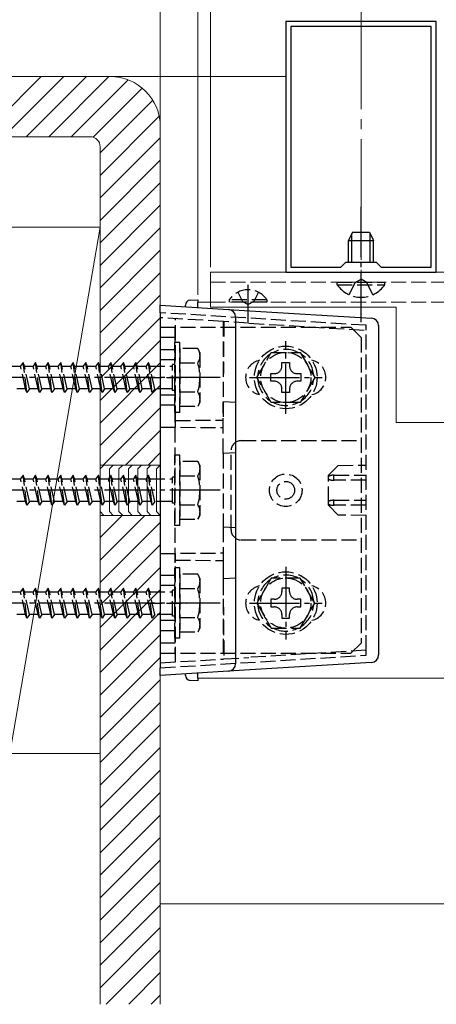
# Model space of a CAD drawing. Extents: x 175 to 1925, y 210 to 2823.
# Drawn here: x 981 to 1064, y 1414 to 1610 of the extents above; entities that cross this region are included whole.
import ezdxf

# ---------------------------------------------------------------- set-up
doc = ezdxf.new("R2010")
doc.units = 0
doc.linetypes.add('YCENTER_1', pattern=[13, 10, -1, 1, -1])
doc.linetypes.add('YHIDDEN_1', pattern=[4, 3, -1])
for name, color, linetype, lineweight in [('YKK_11', 7, 'CONTINUOUS', 30), ('YKK_12', 2, 'CONTINUOUS', 13), ('YKK_13', 4, 'CONTINUOUS', 30), ('YKK_D', 6, 'CONTINUOUS', 13), ('YSS_K', 3, 'CONTINUOUS', 13)]:
    doc.layers.add(name, color=color, linetype=linetype, lineweight=lineweight)

msp = doc.modelspace()

# ---------------------------------------------------------------- linework, layer by layer
at = {"layer": 'YKK_11', "linetype": 'ByBlock', "lineweight": -2, "ltscale": 0.5}
for p, q in [((1034.45, 1610), (1034.45, 1560)), ((1064.45, 1610), (1034.45, 1610)), ((1035.45, 1609), (1035.45, 1561)), ((1063.45, 1609), (1035.45, 1609)), ((1063.45, 1561), (1063.45, 1609)), ((1064.45, 1560), (1064.45, 1610)), ((1045.45, 1561), (1046.45, 1562)), ((1046.45, 1562), (1052.45, 1562)), ((1052.45, 1562), (1053.45, 1561)), ((1034.45, 1560), (1064.45, 1560)), ((1035.45, 1561), (1045.45, 1561)), ((1053.45, 1561), (1063.45, 1561))]:
    msp.add_line(p, q, dxfattribs=at)
at = {"layer": 'YKK_12', "linetype": 'YCENTER_1', "ltscale": 2}
msp.add_line((1049.45, 1612.49), (1049.45, 1557.51), dxfattribs=at)
at = {"layer": 'YKK_12'}
for p, q in [((1019.45, 1560), (1132.82, 1560)), ((1019.45, 1560), (1019.45, 1553)), ((1016.95, 1554), (1016.95, 1552.95)), ((1016.95, 1554), (1019.45, 1554)), ((1019.45, 1553), (1056.45, 1553)), ((1056.45, 1553), (1056.45, 1530)), ((1056.45, 1530), (1132.82, 1530)), ((1016.95, 1480.05), (1016.95, 1479)), ((1016.95, 1479), (1132.82, 1479))]:
    msp.add_line(p, q, dxfattribs=at)
at = {"layer": 'YKK_12', "linetype": 'YHIDDEN_1'}
for p, q in [((1019.45, 1558), (1132.82, 1558)), ((1019.45, 1554), (1132.82, 1554))]:
    msp.add_line(p, q, dxfattribs=at)
at = {"layer": 'YKK_13', "linetype": 'YCENTER_1'}
for p, q in [((1049.45, 1550), (1049.45, 1573)), ((1026.95, 1550.08), (1026.95, 1557.45)), ((1034.45, 1531.75), (1034.45, 1546.25)), ((1021.35, 1539), (920.31, 1539)), ((1027.2, 1539), (1041.7, 1539)), ((1021.35, 1516.5), (920.31, 1516.5)), ((1034.45, 1501.25), (1034.45, 1486.75)), ((1021.35, 1494), (920.31, 1494)), ((1027.2, 1494), (1041.7, 1494))]:
    msp.add_line(p, q, dxfattribs=at)
at = {"layer": 'YKK_13'}
for p, q in [((1047.75, 1568), (1046.95, 1566.3)), ((1047.61, 1562), (1047.61, 1567.69)), ((1047.75, 1568), (1051.15, 1568)), ((1051.15, 1568), (1051.95, 1566.3)), ((1051.3, 1562), (1051.3, 1567.69)), ((1046.95, 1562), (1046.95, 1566.3)), ((1046.95, 1566.3), (1051.95, 1566.3)), ((1051.95, 1562), (1051.95, 1566.3)), ((1009.45, 1553.41), (1023.05, 1552.58)), ((1009.45, 1551.91), (1009.45, 1553.41)), ((1014.45, 1553.1), (1014.45, 1553.42)), ((1015.4, 1554.42), (1016.95, 1554.5)), ((1016.95, 1554.5), (1016.95, 1554)), ((1016.95, 1552.95), (1016.95, 1554)), ((1009.45, 1551.91), (1009.45, 1481.09)), ((1023.05, 1552.58), (1027.27, 1552.32)), ((1027.27, 1552.32), (1051.55, 1550.84)), ((1024.45, 1551.08), (1024.45, 1481.92)), ((1052.95, 1549.34), (1052.95, 1483.66)), ((1009.45, 1479.59), (1009.45, 1481.09)), ((1027.27, 1480.68), (1023.05, 1480.42)), ((1051.55, 1482.16), (1027.27, 1480.68)), ((1023.05, 1480.42), (1009.45, 1479.59)), ((1014.45, 1479.58), (1014.45, 1479.9)), ((1016.95, 1479), (1016.95, 1480.05)), ((1016.95, 1479), (1016.95, 1478.5)), ((1016.95, 1478.5), (1015.4, 1478.58))]:
    msp.add_line(p, q, dxfattribs=at)
at = {"layer": 'YKK_13', "linetype": 'YHIDDEN_1'}
for p, q in [((1044.7, 1557.49), (1044.7, 1558)), ((1044.7, 1558), (1054.2, 1558)), ((1044.7, 1557.49), (1054.2, 1557.49)), ((1047.1, 1555.5), (1048.31, 1557.97)), ((1048.31, 1557.97), (1049.45, 1558.58)), ((1050.6, 1557.97), (1049.45, 1558.58)), ((1051.8, 1555.5), (1050.6, 1557.97)), ((1054.2, 1557.49), (1054.2, 1558)), ((1024.9, 1556.01), (1025.81, 1554.15)), ((1029, 1556.01), (1028.1, 1554.15)), ((1030.7, 1554.51), (1023.2, 1554.51)), ((1023.2, 1554.51), (1023.2, 1554)), ((1030.7, 1554), (1023.2, 1554)), ((1025.81, 1554.15), (1026.95, 1553.54)), ((1028.1, 1554.15), (1026.95, 1553.54)), ((1030.7, 1554.51), (1030.7, 1554)), ((1050.45, 1549.4), (1009.45, 1551.91)), ((1021.95, 1550.15), (1009.45, 1550.91)), ((1012.45, 1530.42), (1012.45, 1550.73)), ((1021.95, 1550.15), (1021.95, 1534.15)), ((1021.95, 1550.15), (1022.12, 1550.14)), ((1027.12, 1549.83), (1022.12, 1550.14)), ((1027.12, 1549.83), (1050.45, 1548.4)), ((1050.45, 1548.4), (1050.45, 1549.4)), ((1009.45, 1549), (1047.45, 1549)), ((1009.45, 1549), (1009.45, 1484)), ((1012.35, 1549), (1012.35, 1484)), ((1047.45, 1549), (1049.45, 1547)), ((1050.45, 1484.6), (1050.45, 1548.4)), ((1012.35, 1547), (1009.45, 1547)), ((1012.35, 1532), (1012.35, 1546)), ((1013.35, 1546), (1012.35, 1546)), ((1013.35, 1532), (1013.35, 1546)), ((1049.45, 1547), (1049.45, 1486)), ((1012.35, 1544.5), (1009.45, 1544.5)), ((1016.92, 1544.75), (1013.35, 1544.75)), ((1013.35, 1544.75), (1013.35, 1533.25)), ((1017.35, 1544), (1016.92, 1544.75)), ((1017.35, 1544), (1017.35, 1534)), ((1028.68, 1539), (1031.57, 1544)), ((1031.57, 1544), (1037.34, 1544)), ((1037.34, 1544), (1040.23, 1539)), ((982.1, 1542), (981.6, 1541.25)), ((982.35, 1541.25), (982.1, 1542)), ((982.85, 1536), (982.1, 1542)), ((984.6, 1542), (984.1, 1541.25)), ((984.85, 1541.25), (984.6, 1542)), ((985.35, 1536), (984.6, 1542)), ((987.1, 1542), (986.6, 1541.25)), ((987.35, 1541.25), (987.1, 1542)), ((987.85, 1536), (987.1, 1542)), ((989.6, 1542), (989.1, 1541.25)), ((989.85, 1541.25), (989.6, 1542)), ((990.35, 1536), (989.6, 1542)), ((992.1, 1542), (991.6, 1541.25)), ((992.35, 1541.25), (992.1, 1542)), ((992.85, 1536), (992.1, 1542)), ((994.6, 1542), (994.1, 1541.25)), ((994.85, 1541.25), (994.6, 1542)), ((995.35, 1536), (994.6, 1542)), ((997.1, 1542), (996.6, 1541.25)), ((997.35, 1541.25), (997.1, 1542)), ((997.85, 1536), (997.1, 1542)), ((999.6, 1542), (999.1, 1541.25)), ((999.85, 1541.25), (999.6, 1542)), ((1000.35, 1536), (999.6, 1542)), ((1002.1, 1542), (1001.6, 1541.25)), ((1002.35, 1541.25), (1002.1, 1542)), ((1002.85, 1536), (1002.1, 1542)), ((1004.6, 1542), (1004.1, 1541.25)), ((1004.85, 1541.25), (1004.6, 1542)), ((1005.35, 1536), (1004.6, 1542)), ((1007.1, 1542), (1006.6, 1541.25)), ((1007.35, 1541.25), (1007.1, 1542)), ((1007.85, 1536), (1007.1, 1542)), ((1012.35, 1542.5), (1009.45, 1542.5)), ((1011.85, 1536.4), (1011.85, 1541.6)), ((1012.35, 1541.6), (1011.85, 1541.6)), ((1013.35, 1541.89), (1016.91, 1541.89)), ((1033.69, 1542), (1035.21, 1542)), ((1033.69, 1541.28), (1033.69, 1542)), ((1035.21, 1542), (1035.21, 1541.28)), ((979.85, 1541.25), (981.6, 1541.25)), ((982.6, 1536.75), (981.6, 1541.25)), ((982.35, 1541.25), (984.1, 1541.25)), ((983.35, 1536.75), (982.35, 1541.25)), ((985.1, 1536.75), (984.1, 1541.25)), ((984.85, 1541.25), (986.6, 1541.25)), ((985.85, 1536.75), (984.85, 1541.25)), ((987.6, 1536.75), (986.6, 1541.25)), ((987.35, 1541.25), (989.1, 1541.25)), ((988.35, 1536.75), (987.35, 1541.25)), ((990.1, 1536.75), (989.1, 1541.25)), ((989.85, 1541.25), (991.6, 1541.25)), ((990.85, 1536.75), (989.85, 1541.25)), ((992.6, 1536.75), (991.6, 1541.25)), ((992.35, 1541.25), (994.1, 1541.25)), ((993.35, 1536.75), (992.35, 1541.25)), ((995.1, 1536.75), (994.1, 1541.25)), ((994.85, 1541.25), (996.6, 1541.25)), ((995.85, 1536.75), (994.85, 1541.25)), ((997.6, 1536.75), (996.6, 1541.25)), ((997.35, 1541.25), (999.1, 1541.25)), ((998.35, 1536.75), (997.35, 1541.25)), ((1000.1, 1536.75), (999.1, 1541.25)), ((999.85, 1541.25), (1001.6, 1541.25)), ((1000.85, 1536.75), (999.85, 1541.25)), ((1002.6, 1536.75), (1001.6, 1541.25)), ((1002.35, 1541.25), (1004.1, 1541.25)), ((1003.35, 1536.75), (1002.35, 1541.25)), ((1005.1, 1536.75), (1004.1, 1541.25)), ((1004.85, 1541.25), (1006.6, 1541.25)), ((1005.85, 1536.75), (1004.85, 1541.25)), ((1007.6, 1536.75), (1006.6, 1541.25)), ((1007.35, 1541.25), (1011.85, 1541.25)), ((1008.35, 1536.75), (1007.35, 1541.25)), ((1031.45, 1538.24), (1031.45, 1539.76)), ((1031.45, 1539.76), (1032.17, 1539.76)), ((1036.73, 1539.76), (1037.45, 1539.76)), ((1037.45, 1539.76), (1037.45, 1538.24)), ((1006.66, 1539), (1014.75, 1539)), ((1031.57, 1534), (1028.68, 1539)), ((1032.17, 1538.24), (1031.45, 1538.24)), ((1037.45, 1538.24), (1036.73, 1538.24)), ((1040.23, 1539), (1037.34, 1534)), ((982.6, 1536.75), (980.85, 1536.75)), ((982.85, 1536), (982.6, 1536.75)), ((983.35, 1536.75), (982.85, 1536)), ((985.1, 1536.75), (983.35, 1536.75)), ((985.35, 1536), (985.1, 1536.75)), ((985.85, 1536.75), (985.35, 1536)), ((987.6, 1536.75), (985.85, 1536.75)), ((987.85, 1536), (987.6, 1536.75)), ((988.35, 1536.75), (987.85, 1536)), ((990.1, 1536.75), (988.35, 1536.75)), ((990.35, 1536), (990.1, 1536.75)), ((990.85, 1536.75), (990.35, 1536)), ((992.6, 1536.75), (990.85, 1536.75)), ((992.85, 1536), (992.6, 1536.75)), ((993.35, 1536.75), (992.85, 1536)), ((995.1, 1536.75), (993.35, 1536.75)), ((995.35, 1536), (995.1, 1536.75)), ((995.85, 1536.75), (995.35, 1536)), ((997.6, 1536.75), (995.85, 1536.75)), ((997.85, 1536), (997.6, 1536.75)), ((998.35, 1536.75), (997.85, 1536)), ((1000.1, 1536.75), (998.35, 1536.75)), ((1000.35, 1536), (1000.1, 1536.75)), ((1000.85, 1536.75), (1000.35, 1536)), ((1002.6, 1536.75), (1000.85, 1536.75)), ((1002.85, 1536), (1002.6, 1536.75)), ((1003.35, 1536.75), (1002.85, 1536)), ((1005.1, 1536.75), (1003.35, 1536.75)), ((1005.35, 1536), (1005.1, 1536.75)), ((1005.85, 1536.75), (1005.35, 1536)), ((1007.6, 1536.75), (1005.85, 1536.75)), ((1007.85, 1536), (1007.6, 1536.75)), ((1008.35, 1536.75), (1007.85, 1536)), ((1011.85, 1536.75), (1008.35, 1536.75)), ((1012.35, 1536.4), (1011.85, 1536.4)), ((1013.35, 1536.11), (1016.91, 1536.11)), ((1033.69, 1536), (1033.69, 1536.72)), ((1035.21, 1536), (1033.69, 1536)), ((1035.21, 1536.72), (1035.21, 1536)), ((1012.35, 1535.5), (1009.45, 1535.5)), ((1017.35, 1534), (1016.92, 1533.25)), ((1024.45, 1534), (1021.95, 1534.15)), ((1021.95, 1523.85), (1021.95, 1534.15)), ((1037.34, 1534), (1031.57, 1534)), ((1012.35, 1533.5), (1009.45, 1533.5)), ((1013.35, 1532), (1012.35, 1532)), ((1013.35, 1533.25), (1016.92, 1533.25)), ((1012.45, 1530.42), (1021.95, 1530.5)), ((1012.45, 1529.08), (1012.45, 1530.42)), ((1009.45, 1529.11), (1021.95, 1529)), ((1025.55, 1526.4), (1049.45, 1526.4)), ((1024.45, 1524), (1021.95, 1523.85)), ((1021.95, 1523.85), (1021.95, 1509.15)), ((1023.55, 1508.6), (1023.55, 1524.4)), ((1012.35, 1509.5), (1012.35, 1523.5)), ((1013.35, 1523.5), (1012.35, 1523.5)), ((1013.35, 1509.5), (1013.35, 1523.5)), ((1016.92, 1522.25), (1013.35, 1522.25)), ((1013.35, 1522.25), (1013.35, 1510.75)), ((1017.35, 1521.5), (1016.92, 1522.25)), ((1017.35, 1521.5), (1017.35, 1511.5)), ((1042.95, 1519.5), (1044.91, 1521.45)), ((1044.91, 1521.45), (1050.45, 1521.5)), ((979.85, 1518.75), (981.6, 1518.75)), ((982.1, 1519.5), (981.6, 1518.75)), ((982.6, 1514.25), (981.6, 1518.75)), ((982.35, 1518.75), (982.1, 1519.5)), ((982.85, 1513.5), (982.1, 1519.5)), ((982.35, 1518.75), (984.1, 1518.75)), ((983.35, 1514.25), (982.35, 1518.75)), ((984.6, 1519.5), (984.1, 1518.75)), ((985.1, 1514.25), (984.1, 1518.75)), ((984.85, 1518.75), (984.6, 1519.5)), ((985.35, 1513.5), (984.6, 1519.5)), ((984.85, 1518.75), (986.6, 1518.75)), ((985.85, 1514.25), (984.85, 1518.75)), ((987.1, 1519.5), (986.6, 1518.75)), ((987.6, 1514.25), (986.6, 1518.75)), ((987.35, 1518.75), (987.1, 1519.5)), ((987.85, 1513.5), (987.1, 1519.5)), ((987.35, 1518.75), (989.1, 1518.75)), ((988.35, 1514.25), (987.35, 1518.75)), ((989.6, 1519.5), (989.1, 1518.75)), ((990.1, 1514.25), (989.1, 1518.75)), ((989.85, 1518.75), (989.6, 1519.5)), ((990.35, 1513.5), (989.6, 1519.5)), ((989.85, 1518.75), (991.6, 1518.75)), ((990.85, 1514.25), (989.85, 1518.75)), ((992.1, 1519.5), (991.6, 1518.75)), ((992.6, 1514.25), (991.6, 1518.75)), ((992.35, 1518.75), (992.1, 1519.5)), ((992.85, 1513.5), (992.1, 1519.5)), ((992.35, 1518.75), (994.1, 1518.75)), ((993.35, 1514.25), (992.35, 1518.75)), ((994.6, 1519.5), (994.1, 1518.75)), ((995.1, 1514.25), (994.1, 1518.75)), ((994.85, 1518.75), (994.6, 1519.5)), ((995.35, 1513.5), (994.6, 1519.5)), ((994.85, 1518.75), (996.6, 1518.75)), ((995.85, 1514.25), (994.85, 1518.75)), ((997.1, 1519.5), (996.6, 1518.75)), ((997.6, 1514.25), (996.6, 1518.75)), ((997.35, 1518.75), (997.1, 1519.5)), ((997.85, 1513.5), (997.1, 1519.5)), ((997.35, 1518.75), (999.1, 1518.75)), ((998.35, 1514.25), (997.35, 1518.75)), ((999.6, 1519.5), (999.1, 1518.75)), ((1000.1, 1514.25), (999.1, 1518.75)), ((999.85, 1518.75), (999.6, 1519.5)), ((1000.35, 1513.5), (999.6, 1519.5)), ((999.85, 1518.75), (1001.6, 1518.75)), ((1000.85, 1514.25), (999.85, 1518.75)), ((1002.1, 1519.5), (1001.6, 1518.75)), ((1002.6, 1514.25), (1001.6, 1518.75)), ((1002.35, 1518.75), (1002.1, 1519.5)), ((1002.85, 1513.5), (1002.1, 1519.5)), ((1002.35, 1518.75), (1004.1, 1518.75)), ((1003.35, 1514.25), (1002.35, 1518.75)), ((1004.6, 1519.5), (1004.1, 1518.75)), ((1005.1, 1514.25), (1004.1, 1518.75)), ((1004.85, 1518.75), (1004.6, 1519.5)), ((1005.35, 1513.5), (1004.6, 1519.5)), ((1004.85, 1518.75), (1006.6, 1518.75)), ((1005.85, 1514.25), (1004.85, 1518.75)), ((1007.1, 1519.5), (1006.6, 1518.75)), ((1007.6, 1514.25), (1006.6, 1518.75)), ((1007.35, 1518.75), (1007.1, 1519.5)), ((1007.85, 1513.5), (1007.1, 1519.5)), ((1007.35, 1518.75), (1011.85, 1518.75)), ((1008.35, 1514.25), (1007.35, 1518.75)), ((1011.85, 1513.9), (1011.85, 1519.1)), ((1012.35, 1519.1), (1011.85, 1519.1)), ((1013.35, 1519.39), (1016.91, 1519.39)), ((1042.95, 1519.23), (1042.95, 1519.5)), ((1042.95, 1519), (1042.95, 1519.23)), ((1042.95, 1518.77), (1042.95, 1519)), ((1042.95, 1514.23), (1042.95, 1518.77)), ((1043.96, 1519.5), (1044.07, 1519.5)), ((1044.07, 1518.5), (1043.96, 1518.5)), ((1044.07, 1519.5), (1050.45, 1519.5)), ((1050.45, 1518.5), (1044.07, 1518.5)), ((982.6, 1514.25), (980.85, 1514.25)), ((982.85, 1513.5), (982.6, 1514.25)), ((983.35, 1514.25), (982.85, 1513.5)), ((985.1, 1514.25), (983.35, 1514.25)), ((985.35, 1513.5), (985.1, 1514.25)), ((985.85, 1514.25), (985.35, 1513.5)), ((987.6, 1514.25), (985.85, 1514.25)), ((987.85, 1513.5), (987.6, 1514.25)), ((988.35, 1514.25), (987.85, 1513.5)), ((990.1, 1514.25), (988.35, 1514.25)), ((990.35, 1513.5), (990.1, 1514.25)), ((990.85, 1514.25), (990.35, 1513.5)), ((992.6, 1514.25), (990.85, 1514.25)), ((992.85, 1513.5), (992.6, 1514.25)), ((993.35, 1514.25), (992.85, 1513.5)), ((995.1, 1514.25), (993.35, 1514.25)), ((995.35, 1513.5), (995.1, 1514.25)), ((995.85, 1514.25), (995.35, 1513.5)), ((997.6, 1514.25), (995.85, 1514.25)), ((997.85, 1513.5), (997.6, 1514.25)), ((998.35, 1514.25), (997.85, 1513.5)), ((1000.1, 1514.25), (998.35, 1514.25)), ((1000.35, 1513.5), (1000.1, 1514.25)), ((1000.85, 1514.25), (1000.35, 1513.5)), ((1002.6, 1514.25), (1000.85, 1514.25)), ((1002.85, 1513.5), (1002.6, 1514.25)), ((1003.35, 1514.25), (1002.85, 1513.5)), ((1005.1, 1514.25), (1003.35, 1514.25)), ((1005.35, 1513.5), (1005.1, 1514.25)), ((1005.85, 1514.25), (1005.35, 1513.5)), ((1007.6, 1514.25), (1005.85, 1514.25)), ((1007.85, 1513.5), (1007.6, 1514.25)), ((1008.35, 1514.25), (1007.85, 1513.5)), ((1011.85, 1514.25), (1008.35, 1514.25)), ((1042.95, 1514), (1042.95, 1514.23)), ((1042.95, 1513.77), (1042.95, 1514)), ((1043.96, 1514.5), (1044.07, 1514.5)), ((1044.07, 1514.5), (1050.45, 1514.5)), ((1012.35, 1513.9), (1011.85, 1513.9)), ((1013.35, 1513.61), (1016.91, 1513.61)), ((1042.95, 1513.5), (1042.95, 1513.77)), ((1044.91, 1511.55), (1042.95, 1513.5)), ((1044.07, 1513.5), (1043.96, 1513.5)), ((1050.45, 1513.5), (1044.07, 1513.5)), ((1013.35, 1510.75), (1016.92, 1510.75)), ((1017.35, 1511.5), (1016.92, 1510.75)), ((1050.45, 1511.5), (1044.91, 1511.55)), ((1013.35, 1509.5), (1012.35, 1509.5)), ((1024.45, 1509), (1021.95, 1509.15)), ((1021.95, 1509.15), (1021.95, 1498.85)), ((1025.55, 1506.6), (1049.45, 1506.6)), ((1009.45, 1503.89), (1021.95, 1504)), ((1012.45, 1502.58), (1012.45, 1503.92)), ((1012.45, 1502.58), (1021.95, 1502.5)), ((1012.45, 1482.27), (1012.45, 1502.58)), ((1012.35, 1487), (1012.35, 1501)), ((1013.35, 1501), (1012.35, 1501)), ((1013.35, 1487), (1013.35, 1501)), ((1012.35, 1499.5), (1009.45, 1499.5)), ((1016.92, 1499.75), (1013.35, 1499.75)), ((1013.35, 1499.75), (1013.35, 1488.25)), ((1017.35, 1499), (1016.92, 1499.75)), ((1017.35, 1499), (1017.35, 1489)), ((1024.45, 1499), (1021.95, 1498.85)), ((1021.95, 1498.85), (1021.95, 1482.85)), ((1031.57, 1499), (1028.68, 1494)), ((1037.34, 1499), (1031.57, 1499)), ((1040.23, 1494), (1037.34, 1499)), ((982.1, 1497), (981.6, 1496.25)), ((982.35, 1496.25), (982.1, 1497)), ((982.85, 1491), (982.1, 1497)), ((984.6, 1497), (984.1, 1496.25)), ((984.85, 1496.25), (984.6, 1497)), ((985.35, 1491), (984.6, 1497)), ((987.1, 1497), (986.6, 1496.25)), ((987.35, 1496.25), (987.1, 1497)), ((987.85, 1491), (987.1, 1497)), ((989.6, 1497), (989.1, 1496.25)), ((989.85, 1496.25), (989.6, 1497)), ((990.35, 1491), (989.6, 1497)), ((992.1, 1497), (991.6, 1496.25)), ((992.35, 1496.25), (992.1, 1497)), ((992.85, 1491), (992.1, 1497)), ((994.6, 1497), (994.1, 1496.25)), ((994.85, 1496.25), (994.6, 1497)), ((995.35, 1491), (994.6, 1497)), ((997.1, 1497), (996.6, 1496.25)), ((997.35, 1496.25), (997.1, 1497)), ((997.85, 1491), (997.1, 1497)), ((999.6, 1497), (999.1, 1496.25)), ((999.85, 1496.25), (999.6, 1497)), ((1000.35, 1491), (999.6, 1497)), ((1002.1, 1497), (1001.6, 1496.25)), ((1002.35, 1496.25), (1002.1, 1497)), ((1002.85, 1491), (1002.1, 1497)), ((1004.6, 1497), (1004.1, 1496.25)), ((1004.85, 1496.25), (1004.6, 1497)), ((1005.35, 1491), (1004.6, 1497)), ((1007.1, 1497), (1006.6, 1496.25)), ((1007.35, 1496.25), (1007.1, 1497)), ((1007.85, 1491), (1007.1, 1497)), ((1012.35, 1497.5), (1009.45, 1497.5)), ((1011.85, 1491.4), (1011.85, 1496.6)), ((1012.35, 1496.6), (1011.85, 1496.6)), ((1013.35, 1496.89), (1016.91, 1496.89)), ((1035.21, 1497), (1033.69, 1497)), ((1033.69, 1497), (1033.69, 1496.28)), ((1035.21, 1496.28), (1035.21, 1497)), ((979.85, 1496.25), (981.6, 1496.25)), ((982.6, 1491.75), (981.6, 1496.25)), ((982.35, 1496.25), (984.1, 1496.25)), ((983.35, 1491.75), (982.35, 1496.25)), ((985.1, 1491.75), (984.1, 1496.25)), ((984.85, 1496.25), (986.6, 1496.25)), ((985.85, 1491.75), (984.85, 1496.25)), ((987.6, 1491.75), (986.6, 1496.25)), ((987.35, 1496.25), (989.1, 1496.25)), ((988.35, 1491.75), (987.35, 1496.25)), ((990.1, 1491.75), (989.1, 1496.25)), ((989.85, 1496.25), (991.6, 1496.25)), ((990.85, 1491.75), (989.85, 1496.25)), ((992.6, 1491.75), (991.6, 1496.25)), ((992.35, 1496.25), (994.1, 1496.25)), ((993.35, 1491.75), (992.35, 1496.25)), ((995.1, 1491.75), (994.1, 1496.25)), ((994.85, 1496.25), (996.6, 1496.25)), ((995.85, 1491.75), (994.85, 1496.25)), ((997.6, 1491.75), (996.6, 1496.25)), ((997.35, 1496.25), (999.1, 1496.25)), ((998.35, 1491.75), (997.35, 1496.25)), ((1000.1, 1491.75), (999.1, 1496.25)), ((999.85, 1496.25), (1001.6, 1496.25)), ((1000.85, 1491.75), (999.85, 1496.25)), ((1002.6, 1491.75), (1001.6, 1496.25)), ((1002.35, 1496.25), (1004.1, 1496.25)), ((1003.35, 1491.75), (1002.35, 1496.25)), ((1005.1, 1491.75), (1004.1, 1496.25)), ((1004.85, 1496.25), (1006.6, 1496.25)), ((1005.85, 1491.75), (1004.85, 1496.25)), ((1007.6, 1491.75), (1006.6, 1496.25)), ((1007.35, 1496.25), (1011.85, 1496.25)), ((1008.35, 1491.75), (1007.35, 1496.25)), ((1032.17, 1494.76), (1031.45, 1494.76)), ((1031.45, 1494.76), (1031.45, 1493.24)), ((1037.45, 1494.76), (1036.73, 1494.76)), ((1037.45, 1493.24), (1037.45, 1494.76)), ((1006.66, 1494), (1014.75, 1494)), ((1028.68, 1494), (1031.57, 1489)), ((1031.45, 1493.24), (1032.17, 1493.24)), ((1036.73, 1493.24), (1037.45, 1493.24)), ((1037.34, 1489), (1040.23, 1494)), ((982.6, 1491.75), (980.85, 1491.75)), ((982.85, 1491), (982.6, 1491.75)), ((983.35, 1491.75), (982.85, 1491)), ((985.1, 1491.75), (983.35, 1491.75)), ((985.35, 1491), (985.1, 1491.75)), ((985.85, 1491.75), (985.35, 1491)), ((987.6, 1491.75), (985.85, 1491.75)), ((987.85, 1491), (987.6, 1491.75)), ((988.35, 1491.75), (987.85, 1491)), ((990.1, 1491.75), (988.35, 1491.75)), ((990.35, 1491), (990.1, 1491.75)), ((990.85, 1491.75), (990.35, 1491)), ((992.6, 1491.75), (990.85, 1491.75)), ((992.85, 1491), (992.6, 1491.75)), ((993.35, 1491.75), (992.85, 1491)), ((995.1, 1491.75), (993.35, 1491.75)), ((995.35, 1491), (995.1, 1491.75)), ((995.85, 1491.75), (995.35, 1491)), ((997.6, 1491.75), (995.85, 1491.75)), ((997.85, 1491), (997.6, 1491.75)), ((998.35, 1491.75), (997.85, 1491)), ((1000.1, 1491.75), (998.35, 1491.75)), ((1000.35, 1491), (1000.1, 1491.75)), ((1000.85, 1491.75), (1000.35, 1491)), ((1002.6, 1491.75), (1000.85, 1491.75)), ((1002.85, 1491), (1002.6, 1491.75)), ((1003.35, 1491.75), (1002.85, 1491)), ((1005.1, 1491.75), (1003.35, 1491.75)), ((1005.35, 1491), (1005.1, 1491.75)), ((1005.85, 1491.75), (1005.35, 1491)), ((1007.6, 1491.75), (1005.85, 1491.75)), ((1007.85, 1491), (1007.6, 1491.75)), ((1008.35, 1491.75), (1007.85, 1491)), ((1011.85, 1491.75), (1008.35, 1491.75)), ((1012.35, 1490.5), (1009.45, 1490.5)), ((1012.35, 1491.4), (1011.85, 1491.4)), ((1013.35, 1491.11), (1016.91, 1491.11)), ((1033.69, 1491.72), (1033.69, 1491)), ((1033.69, 1491), (1035.21, 1491)), ((1035.21, 1491), (1035.21, 1491.72)), ((1012.35, 1488.5), (1009.45, 1488.5)), ((1017.35, 1489), (1016.92, 1488.25)), ((1031.57, 1489), (1037.34, 1489)), ((1013.35, 1487), (1012.35, 1487)), ((1013.35, 1488.25), (1016.92, 1488.25)), ((1012.35, 1486), (1009.45, 1486)), ((1050.45, 1484.6), (1027.12, 1483.17)), ((1047.45, 1484), (1049.45, 1486)), ((1050.45, 1483.6), (1050.45, 1484.6)), ((1009.45, 1484), (1047.45, 1484)), ((1009.45, 1481.09), (1050.45, 1483.6)), ((1009.45, 1482.09), (1021.95, 1482.85)), ((1021.95, 1482.85), (1022.12, 1482.86)), ((1022.12, 1482.86), (1027.12, 1483.17))]:
    msp.add_line(p, q, dxfattribs=at)
for centre, radius in [((1034.45, 1539), 6.25), ((1034.45, 1539), 5), ((1034.45, 1516.5), 3.25), ((1034.45, 1516.5), 1.77), ((1034.45, 1494), 6.25), ((1034.45, 1494), 5)]:
    msp.add_circle(centre, radius, dxfattribs=at)
for centre, radius, start, end in [((1049.45, 1560.77), 5.77, 214.651, 325.349), ((1026.95, 1551.97), 4.53, 34.0667, 145.9333), ((1014.8, 1543.33), 2.56, 325.6158, 33.7482), ((1034.45, 1539), 5.58, 123.7485, 176.2515), ((1034.45, 1539), 5.58, 63.7485, 116.2515), ((1034.45, 1539), 5.58, 3.7485, 56.2515), ((1007.8, 1539), 9.55, 342.412, 17.588), ((1029.95, 1539), 3.5, 102.0248, 257.9754), ((1038.95, 1539), 3.5, 282.0246, 77.9752), ((1032.17, 1541.28), 1.52, 270, 0), ((1036.73, 1541.28), 1.52, 180, 270), ((1034.45, 1539), 5.58, 183.7485, 236.2515), ((1032.17, 1536.72), 1.52, 0, 90), ((1036.73, 1536.72), 1.52, 90, 180), ((1034.45, 1539), 5.58, 303.7485, 356.2515), ((1014.8, 1534.67), 2.56, 326.2518, 34.3842), ((1034.45, 1539), 5.58, 243.7485, 296.2515), ((1025.55, 1524.4), 2, 90, 180), ((1014.8, 1520.83), 2.56, 325.6158, 33.7482), ((1007.8, 1516.5), 9.55, 342.412, 17.588), ((1014.8, 1512.17), 2.56, 326.2518, 34.3842), ((1025.55, 1508.6), 2, 180, 270), ((1014.8, 1498.33), 2.56, 325.6158, 33.7482), ((1034.45, 1494), 5.58, 123.7485, 176.2515), ((1034.45, 1494), 5.58, 63.7485, 116.2515), ((1034.45, 1494), 5.58, 3.7485, 56.2515), ((1007.8, 1494), 9.55, 342.412, 17.588), ((1029.95, 1494), 3.5, 102.0248, 257.9754), ((1038.95, 1494), 3.5, 282.0246, 77.9752), ((1032.17, 1496.28), 1.52, 270, 0), ((1036.73, 1496.28), 1.52, 180, 270), ((1034.45, 1494), 5.58, 183.7485, 236.2515), ((1032.17, 1491.72), 1.52, 0, 90), ((1036.73, 1491.72), 1.52, 90, 180), ((1034.45, 1494), 5.58, 303.7485, 356.2515), ((1014.8, 1489.67), 2.56, 326.2518, 34.3842), ((1034.45, 1494), 5.58, 243.7485, 296.2515)]:
    msp.add_arc(centre, radius, start, end, dxfattribs=at)
at = {"layer": 'YKK_13'}
for centre, radius, start, end in [((1015.45, 1553.42), 1, 93, 180), ((1022.95, 1551.08), 1.5, 0, 86.5), ((1051.45, 1549.34), 1.5, 0, 86.5), ((1051.45, 1483.66), 1.5, 273.5, 0), ((1022.95, 1481.92), 1.5, 273.5, 0), ((1015.45, 1479.58), 1, 180, 267)]:
    msp.add_arc(centre, radius, start, end, dxfattribs=at)
at = {"layer": 'YKK_13', "linetype": 'YHIDDEN_1'}
for centre, major_axis, ratio, start_param, end_param in [((1027.45, 1523.35), (0.05, -104.95), 0.052404, 4.454261, 4.64491), ((1043.96, 1519), (1.14, 0), 0.439408, 1.570796, 2.652835), ((1043.96, 1519), (1.14, 0), 0.439408, 3.63035, 4.712389), ((1044.07, 1519), (0, -0.5), 0.236068, 3.141593, 4.712389), ((1044.07, 1519), (0, -0.5), 0.236068, 4.712389, 6.283185), ((1043.96, 1514), (1.14, 0), 0.439408, 1.570796, 2.652835), ((1044.07, 1514), (0, -0.5), 0.236068, 3.141593, 4.712389), ((1044.07, 1514), (0, -0.5), 0.236068, 4.712389, 6.283185), ((1043.96, 1514), (1.14, 0), 0.439408, 3.63035, 4.712389), ((1027.45, 1509.65), (-0.05, -104.95), 0.052404, 4.779867, 4.970516)]:
    msp.add_ellipse(centre, major_axis=major_axis, ratio=ratio, start_param=start_param, end_param=end_param, dxfattribs=at)
at = {"layer": 'YKK_D'}
for p, q in [((1009.45, 1590), (1009.45, 1851)), ((1009.45, 1590), (1009.45, 1811)), ((1016.95, 1555.5), (1016.95, 1811)), ((1016.95, 1555.5), (1016.95, 1811)), ((1016.95, 1555.5), (1016.95, 1731)), ((1019.45, 1561), (1019.45, 1731)), ((1019.45, 1561), (1019.45, 1731))]:
    msp.add_line(p, q, dxfattribs=at)
at = {"layer": 'YSS_K'}
for p, q in [((931.95, 1599), (999.45, 1599)), ((1009.45, 1589), (1009.45, 1521.5)), ((931.95, 1587), (995.45, 1587)), ((997.45, 1585), (997.45, 1521.5)), ((997.45, 1569), (979.45, 1464)), ((997.45, 1569), (979.45, 1569)), ((997.45, 1464), (997.45, 1569)), ((997.45, 1521.5), (1009.45, 1521.5)), ((998.2, 1521.5), (997.45, 1520.75)), ((997.45, 1520.75), (997.45, 1512.25)), ((1000.08, 1521.5), (999.33, 1520.75)), ((999.33, 1520.75), (999.33, 1512.25)), ((1001.95, 1521.5), (1001.2, 1520.75)), ((1001.2, 1520.75), (1001.2, 1512.25)), ((1003.83, 1521.5), (1003.08, 1520.75)), ((1003.08, 1520.75), (1003.08, 1512.25)), ((1005.7, 1521.5), (1004.95, 1520.75)), ((1004.95, 1520.75), (1004.95, 1512.25)), ((1007.58, 1521.5), (1006.83, 1520.75)), ((1006.83, 1520.75), (1006.83, 1512.25)), ((1009.45, 1521.5), (1008.7, 1520.75)), ((1008.7, 1520.75), (1008.7, 1512.25)), ((997.45, 1512.25), (998.2, 1511.5)), ((999.33, 1512.25), (1000.08, 1511.5)), ((1001.2, 1512.25), (1001.95, 1511.5)), ((1003.08, 1512.25), (1003.83, 1511.5)), ((1004.95, 1512.25), (1005.7, 1511.5)), ((1006.83, 1512.25), (1007.58, 1511.5)), ((1008.7, 1512.25), (1009.45, 1511.5)), ((997.45, 1511.5), (997.45, 1413.99)), ((997.45, 1511.5), (1009.45, 1511.5)), ((1009.45, 1511.5), (1009.45, 1413.99)), ((979.45, 1464), (997.45, 1464))]:
    msp.add_line(p, q, dxfattribs=at)
at = {"layer": 'YSS_K', "linetype": 'Continuous'}
for p, q in [((973.73, 1587), (985.73, 1599)), ((978.22, 1587), (990.22, 1599)), ((982.71, 1587), (994.71, 1599)), ((987.2, 1587), (999.2, 1599)), ((991.69, 1587), (1003.03, 1598.34)), ((996.08, 1586.9), (1005.86, 1596.68)), ((997.45, 1583.79), (1007.95, 1594.28)), ((997.45, 1579.3), (1009.24, 1591.08)), ((997.45, 1574.81), (1009.45, 1586.81)), ((997.45, 1570.32), (1009.45, 1582.32)), ((997.45, 1565.83), (1009.45, 1577.83)), ((997.45, 1561.34), (1009.45, 1573.34)), ((997.45, 1556.85), (1009.45, 1568.85)), ((997.45, 1552.36), (1009.45, 1564.36)), ((997.45, 1547.87), (1009.45, 1559.87)), ((997.45, 1543.38), (1009.45, 1555.38)), ((997.45, 1538.89), (1009.45, 1550.89)), ((997.45, 1534.4), (1009.45, 1546.4)), ((997.45, 1529.91), (1009.45, 1541.91)), ((997.45, 1525.42), (1009.45, 1537.42)), ((998.03, 1521.5), (1009.45, 1532.93)), ((1002.52, 1521.5), (1009.45, 1528.44)), ((1007.01, 1521.5), (1009.45, 1523.95)), ((997.45, 1507.08), (1001.87, 1511.5)), ((997.45, 1502.59), (1006.36, 1511.5)), ((997.45, 1498.1), (1009.45, 1510.1)), ((997.45, 1493.61), (1009.45, 1505.61)), ((997.45, 1489.12), (1009.45, 1501.12)), ((997.45, 1484.63), (1009.45, 1496.63)), ((997.45, 1480.14), (1009.45, 1492.14)), ((997.45, 1475.65), (1009.45, 1487.65)), ((997.45, 1471.16), (1009.45, 1483.16)), ((997.45, 1466.67), (1009.45, 1478.67)), ((997.45, 1462.18), (1009.45, 1474.18)), ((997.45, 1457.69), (1009.45, 1469.69)), ((997.45, 1453.2), (1009.45, 1465.2)), ((997.45, 1448.71), (1009.45, 1460.71)), ((997.45, 1444.22), (1009.45, 1456.22)), ((997.45, 1439.73), (1009.45, 1451.73)), ((997.45, 1435.24), (1009.45, 1447.24)), ((997.45, 1430.75), (1009.45, 1442.75)), ((997.45, 1426.26), (1009.45, 1438.26)), ((997.45, 1421.77), (1009.45, 1433.77)), ((997.45, 1417.28), (1009.45, 1429.28)), ((998.65, 1413.99), (1009.45, 1424.79)), ((1003.14, 1413.99), (1009.45, 1420.3)), ((1007.63, 1413.99), (1009.45, 1415.81))]:
    msp.add_line(p, q, dxfattribs=at)
at = {"layer": 'YSS_K', "ltscale": 0.5}
for p, q in [((1034.45, 1599), (999.45, 1599)), ((1132.82, 1434), (1009.45, 1434))]:
    msp.add_line(p, q, dxfattribs=at)
at = {"layer": 'YSS_K'}
for centre, radius in [((999.45, 1589), 10), ((995.45, 1585), 2)]:
    msp.add_arc(centre, radius, 0, 90, dxfattribs=at)

doc.saveas('drawing.dxf')
